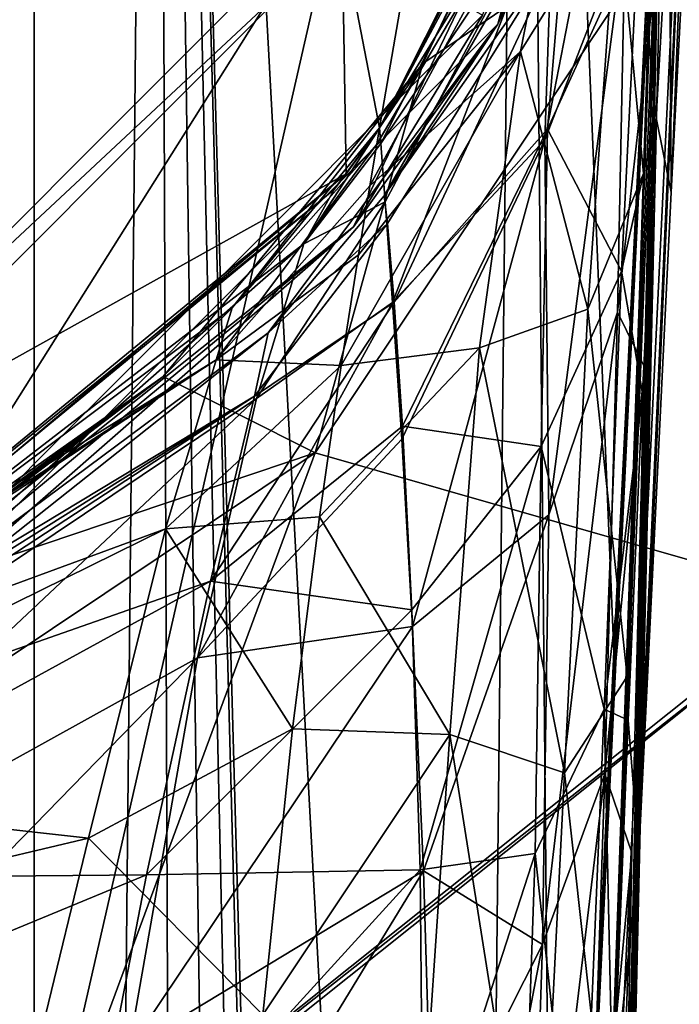
# Model space of a CAD drawing. Units: millimetres. Extents: x -25 to 25, y -134 to 37.
# Drawn here: x 11 to 19, y -21 to -9 of the extents above; entities that cross this region are included whole.
import ezdxf

# ---------------------------------------------------------------- set-up
doc = ezdxf.new("R2010")
doc.units = ezdxf.units.MM
doc.header["$LTSCALE"] = 52.148148
for name, color, linetype in [('14', 7, 'CONTINUOUS'), ('144', 7, 'CONTINUOUS'), ('145', 7, 'CONTINUOUS'), ('146', 7, 'CONTINUOUS'), ('15', 7, 'CONTINUOUS'), ('153', 7, 'CONTINUOUS'), ('154', 7, 'CONTINUOUS'), ('165', 7, 'CONTINUOUS'), ('178', 7, 'CONTINUOUS'), ('179', 7, 'CONTINUOUS'), ('182', 7, 'CONTINUOUS'), ('184', 7, 'CONTINUOUS'), ('19', 7, 'CONTINUOUS'), ('20', 7, 'CONTINUOUS'), ('21', 7, 'CONTINUOUS'), ('23', 7, 'CONTINUOUS'), ('25', 7, 'CONTINUOUS'), ('3', 7, 'CONTINUOUS'), ('39', 7, 'CONTINUOUS'), ('41', 7, 'CONTINUOUS'), ('42', 7, 'CONTINUOUS')]:
    doc.layers.add(name, color=color, linetype=linetype)

msp = doc.modelspace()

# ---------------------------------------------------------------- linework, layer by layer
at = {"layer": '14', "color": 254, "linetype": 'Continuous', "true_color": 0xe6e6e6}
for points in [[(15.599, -9.945, 27), (18.782, -7.78, 14.054), (17.58, -5.763, 27), (15.599, -9.945, 27)], [(14.375, -14.375, 14.054), (18.782, -7.78, 14.054), (15.599, -9.945, 27), (14.375, -14.375, 14.054)], [(18.782, -7.78, 14.054), (14.375, -14.375, 14.054), (20.072, -16.007, 2.122), (18.782, -7.78, 14.054)], [(12.643, -13.506, 27), (14.375, -14.375, 14.054), (15.599, -9.945, 27), (12.643, -13.506, 27)], [(8.896, -16.221, 27), (14.375, -14.375, 14.054), (12.643, -13.506, 27), (8.896, -16.221, 27)], [(7.78, -18.782, 14.054), (14.375, -14.375, 14.054), (8.896, -16.221, 27), (7.78, -18.782, 14.054)], [(14.375, -14.375, 14.054), (7.78, -18.782, 14.054), (11.139, -23.131, 2.122), (14.375, -14.375, 14.054)], [(20.072, -16.007, 2.122), (14.375, -14.375, 14.054), (11.139, -23.131, 2.122), (20.072, -16.007, 2.122)], [(7.78, -18.782, 14.054), (0, -20.329, 14.054), (11.139, -23.131, 2.122), (7.78, -18.782, 14.054)], [(0, -20.329, 14.054), (0, -25.673, 2.122), (11.139, -23.131, 2.122), (0, -20.329, 14.054)]]:
    msp.add_3dface(points, dxfattribs=at)
at = {"layer": '144', "color": 254, "linetype": 'Continuous', "true_color": 0xe6e6e6}
for points in [[(14.411, -8.317, 137.201), (9.398, -16.277, 137.201), (8.317, -14.411, 137.201), (14.411, -8.317, 137.201)], [(16.281, -9.395, 137.201), (9.398, -16.277, 137.201), (14.411, -8.317, 137.201), (16.281, -9.395, 137.201)]]:
    msp.add_3dface(points, dxfattribs=at)
at = {"layer": '145', "color": 254, "linetype": 'Continuous', "true_color": 0xe6e6e6}
for points in [[(16.454, -9.495, 137.401), (19, 0.005, 137.401), (17.479, -7.443, 146.287), (16.454, -9.495, 137.401)], [(15.159, -11.449, 145.451), (16.454, -9.495, 137.401), (17.479, -7.443, 146.287), (15.159, -11.449, 145.451)], [(9.5, -16.449, 137.401), (16.454, -9.495, 137.401), (13.84, -13.012, 145.451), (9.5, -16.449, 137.401)], [(13.84, -13.012, 145.451), (16.454, -9.495, 137.401), (15.159, -11.449, 145.451), (13.84, -13.012, 145.451)], [(8.467, -17.004, 145.451), (9.5, -16.449, 137.401), (13.84, -13.012, 145.451), (8.467, -17.004, 145.451)]]:
    msp.add_3dface(points, dxfattribs=at)
at = {"layer": '146', "color": 254, "linetype": 'Continuous', "true_color": 0xe6e6e6}
for points in [[(12.563, 13.808, 158.224), (6.741, 17.425, 157.513), (11.66, -76.472, 177.425), (12.563, 13.808, 158.224)], [(11.66, -76.472, 177.425), (6.741, 17.425, 157.513), (10.435, -76.693, 177.486), (11.66, -76.472, 177.425)], [(12.899, -76.175, 177.346), (12.563, 13.808, 158.224), (11.66, -76.472, 177.425), (12.899, -76.175, 177.346)], [(16.746, 8.198, 159.353), (12.563, 13.808, 158.224), (16.105, -51.488, 172.051), (16.746, 8.198, 159.353)], [(16.105, -51.488, 172.051), (12.563, 13.808, 158.224), (15.012, -73.947, 176.842), (16.105, -51.488, 172.051)], [(15.012, -73.947, 176.842), (12.563, 13.808, 158.224), (14.922, -74.604, 176.983), (15.012, -73.947, 176.842)], [(14.922, -74.604, 176.983), (12.563, 13.808, 158.224), (14.549, -75.322, 177.141), (14.922, -74.604, 176.983)], [(14.549, -75.322, 177.141), (12.563, 13.808, 158.224), (13.843, -75.827, 177.259), (14.549, -75.322, 177.141)], [(13.843, -75.827, 177.259), (12.563, 13.808, 158.224), (12.899, -76.175, 177.346), (13.843, -75.827, 177.259)], [(17.11, -30.91, 167.659), (16.746, 8.198, 159.353), (16.105, -51.488, 172.051), (17.11, -30.91, 167.659)], [(18.178, -8.541, 162.885), (16.746, 8.198, 159.353), (17.773, -16.643, 164.615), (18.178, -8.541, 162.885)], [(17.773, -16.643, 164.615), (16.746, 8.198, 159.353), (17.11, -30.91, 167.659), (17.773, -16.643, 164.615)]]:
    msp.add_3dface(points, dxfattribs=at)
at = {"layer": '15', "color": 254, "linetype": 'Continuous', "true_color": 0xe6e6e6}
for points in [[(15.599, -9.945, 27), (17.58, -5.763, 27), (17.534, -5.901, 83.715), (15.599, -9.945, 27)], [(17.429, -6.204, 135), (15.108, -10.677, 135), (17.534, -5.9, 133.785), (17.429, -6.204, 135)], [(15.108, -10.678, 82.5), (15.599, -9.945, 27), (17.534, -5.901, 83.715), (15.108, -10.678, 82.5)], [(12.643, -13.506, 27), (15.599, -9.945, 27), (13.429, -12.724, 82.5), (12.643, -13.506, 27)], [(13.429, -12.724, 82.5), (15.599, -9.945, 27), (15.108, -10.678, 82.5), (13.429, -12.724, 82.5)], [(8.507, -16.428, 82.5), (12.643, -13.506, 27), (13.429, -12.724, 82.5), (8.507, -16.428, 82.5)], [(9.631, -15.795, 34.724), (12.643, -13.506, 27), (8.507, -16.428, 82.5), (9.631, -15.795, 34.724)], [(8.896, -16.221, 27), (12.643, -13.506, 27), (9.089, -16.113, 32.525), (8.896, -16.221, 27)], [(9.089, -16.113, 32.525), (12.643, -13.506, 27), (9.411, -15.928, 32.562), (9.089, -16.113, 32.525)], [(9.411, -15.928, 32.562), (12.643, -13.506, 27), (9.546, -15.847, 32.551), (9.411, -15.928, 32.562)], [(12.643, -13.506, 27), (9.631, -15.795, 32.648), (9.546, -15.847, 32.551), (12.643, -13.506, 27)], [(9.631, -15.795, 32.648), (12.643, -13.506, 27), (9.631, -15.795, 34.724), (9.631, -15.795, 32.648)]]:
    msp.add_3dface(points, dxfattribs=at)
at = {"layer": '153', "color": 254, "linetype": 'Continuous', "true_color": 0xe6e6e6}
for points in [[(18.427, -11.407, 163.049), (18.408, -7.9, 158.168), (18.691, -6.383, 161.988), (18.427, -11.407, 163.049)], [(18.257, -10.563, 159.232), (18.408, -7.9, 158.168), (18.427, -11.407, 163.049), (18.257, -10.563, 159.232)], [(18.102, -13.702, 160.333), (18.257, -10.563, 159.232), (18.061, -18.951, 164.663), (18.102, -13.702, 160.333)], [(18.061, -18.951, 164.663), (18.257, -10.563, 159.232), (18.427, -11.407, 163.049), (18.061, -18.951, 164.663)], [(17.939, -17.419, 161.524), (18.102, -13.702, 160.333), (18.061, -18.951, 164.663), (17.939, -17.419, 161.524)], [(17.764, -21.797, 162.836), (17.939, -17.419, 161.524), (18.061, -18.951, 164.663), (17.764, -21.797, 162.836)], [(17.818, -24.301, 165.819), (17.764, -21.797, 162.836), (18.061, -18.951, 164.663), (17.818, -24.301, 165.819)]]:
    msp.add_3dface(points, dxfattribs=at)
at = {"layer": '154', "color": 254, "linetype": 'Continuous', "true_color": 0xe6e6e6}
for points in [[(13.84, -13.012, 145.451), (15.159, -11.449, 145.451), (15.197, -11.765, 149.098), (13.84, -13.012, 145.451)], [(13.681, -13.73, 149.999), (13.84, -13.012, 145.451), (15.197, -11.765, 149.098), (13.681, -13.73, 149.999)], [(15.273, -12.663, 152.029), (13.681, -13.73, 149.999), (15.197, -11.765, 149.098), (15.273, -12.663, 152.029)], [(13.183, -15.838, 153.649), (13.681, -13.73, 149.999), (15.273, -12.663, 152.029), (13.183, -15.838, 153.649)], [(15.367, -14.072, 154.381), (13.183, -15.838, 153.649), (15.273, -12.663, 152.029), (15.367, -14.072, 154.381)], [(8.467, -17.004, 145.451), (13.84, -13.012, 145.451), (13.681, -13.73, 149.999), (8.467, -17.004, 145.451)], [(7.532, -17.438, 145.451), (13.681, -13.73, 149.999), (7.342, -17.884, 149.716), (7.532, -17.438, 145.451)], [(13.681, -13.73, 149.999), (13.183, -15.838, 153.649), (7.342, -17.884, 149.716), (13.681, -13.73, 149.999)], [(7.532, -17.438, 145.451), (8.467, -17.004, 145.451), (13.681, -13.73, 149.999), (7.532, -17.438, 145.451)], [(15.473, -16.165, 156.467), (13.183, -15.838, 153.649), (15.367, -14.072, 154.381), (15.473, -16.165, 156.467)], [(13.183, -15.838, 153.649), (12.454, -19.182, 156.493), (6.99, -19.23, 153.222), (13.183, -15.838, 153.649)], [(7.342, -17.884, 149.716), (13.183, -15.838, 153.649), (6.99, -19.23, 153.222), (7.342, -17.884, 149.716)], [(12.454, -19.182, 156.493), (13.183, -15.838, 153.649), (15.473, -16.165, 156.467), (12.454, -19.182, 156.493)], [(15.57, -19.125, 158.365), (12.454, -19.182, 156.493), (15.473, -16.165, 156.467), (15.57, -19.125, 158.365)], [(11.626, -23.451, 158.647), (12.454, -19.182, 156.493), (15.57, -19.125, 158.365), (11.626, -23.451, 158.647)], [(15.605, -22.884, 160.024), (11.626, -23.451, 158.647), (15.57, -19.125, 158.365), (15.605, -22.884, 160.024)], [(12.454, -19.182, 156.493), (11.626, -23.451, 158.647), (6.526, -21.629, 155.993), (12.454, -19.182, 156.493)], [(6.99, -19.23, 153.222), (12.454, -19.182, 156.493), (6.526, -21.629, 155.993), (6.99, -19.23, 153.222)]]:
    msp.add_3dface(points, dxfattribs=at)
at = {"layer": '165', "color": 254, "linetype": 'Continuous', "true_color": 0xe6e6e6}
for points in [[(18.607, -0.034, 161.069), (18.44, -3.565, 161.823), (17.392, -30.949, 167.542), (18.607, -0.034, 161.069)], [(18.607, -0.034, 161.069), (17.392, -30.949, 167.542), (18.885, -0.06, 160.952), (18.607, -0.034, 161.069)], [(17.392, -30.949, 167.542), (17.503, -31.014, 167.263), (18.885, -0.06, 160.952), (17.392, -30.949, 167.542)], [(17.503, -31.014, 167.263), (17.818, -24.301, 165.819), (18.885, -0.06, 160.952), (17.503, -31.014, 167.263)], [(17.818, -24.301, 165.819), (18.061, -18.951, 164.663), (18.885, -0.06, 160.952), (17.818, -24.301, 165.819)], [(18.061, -18.951, 164.663), (18.427, -11.407, 163.049), (18.885, -0.06, 160.952), (18.061, -18.951, 164.663)], [(18.427, -11.407, 163.049), (18.691, -6.383, 161.988), (18.885, -0.06, 160.952), (18.427, -11.407, 163.049)], [(17.11, -30.91, 167.659), (17.392, -30.949, 167.542), (18.44, -3.565, 161.823), (17.11, -30.91, 167.659)], [(18.44, -3.565, 161.823), (18.178, -8.541, 162.885), (17.11, -30.91, 167.659), (18.44, -3.565, 161.823)], [(18.178, -8.541, 162.885), (17.773, -16.643, 164.615), (17.11, -30.91, 167.659), (18.178, -8.541, 162.885)]]:
    msp.add_3dface(points, dxfattribs=at)
at = {"layer": '178', "color": 254, "linetype": 'Continuous', "true_color": 0xe6e6e6}
for points in [[(15.159, -11.449, 145.451), (17.479, -7.443, 146.287), (17.199, -8.551, 149.962), (15.159, -11.449, 145.451)], [(18.408, -7.9, 158.168), (18.257, -10.563, 159.232), (18.054, -8.423, 155.093), (18.408, -7.9, 158.168)], [(18.054, -8.423, 155.093), (17.862, -12.31, 157.633), (17.02, -10.693, 153.633), (18.054, -8.423, 155.093)], [(17.199, -8.551, 149.962), (18.054, -8.423, 155.093), (17.02, -10.693, 153.633), (17.199, -8.551, 149.962)], [(18.054, -8.423, 155.093), (18.257, -10.563, 159.232), (17.862, -12.31, 157.633), (18.054, -8.423, 155.093)], [(15.197, -11.765, 149.098), (15.159, -11.449, 145.451), (17.199, -8.551, 149.962), (15.197, -11.765, 149.098)], [(15.273, -12.663, 152.029), (15.197, -11.765, 149.098), (17.199, -8.551, 149.962), (15.273, -12.663, 152.029)], [(15.273, -12.663, 152.029), (17.199, -8.551, 149.962), (17.02, -10.693, 153.633), (15.273, -12.663, 152.029)], [(18.257, -10.563, 159.232), (18.102, -13.702, 160.333), (17.862, -12.31, 157.633), (18.257, -10.563, 159.232)], [(15.367, -14.072, 154.381), (15.273, -12.663, 152.029), (17.02, -10.693, 153.633), (15.367, -14.072, 154.381)], [(15.367, -14.072, 154.381), (17.02, -10.693, 153.633), (16.949, -14.306, 156.874), (15.367, -14.072, 154.381)], [(17.02, -10.693, 153.633), (17.862, -12.31, 157.633), (16.949, -14.306, 156.874), (17.02, -10.693, 153.633)], [(17.862, -12.31, 157.633), (17.664, -17.297, 159.823), (16.949, -14.306, 156.874), (17.862, -12.31, 157.633)], [(17.862, -12.31, 157.633), (18.102, -13.702, 160.333), (17.664, -17.297, 159.823), (17.862, -12.31, 157.633)], [(18.102, -13.702, 160.333), (17.939, -17.419, 161.524), (17.664, -17.297, 159.823), (18.102, -13.702, 160.333)], [(15.473, -16.165, 156.467), (15.367, -14.072, 154.381), (16.949, -14.306, 156.874), (15.473, -16.165, 156.467)], [(15.57, -19.125, 158.365), (15.473, -16.165, 156.467), (16.949, -14.306, 156.874), (15.57, -19.125, 158.365)], [(15.57, -19.125, 158.365), (16.949, -14.306, 156.874), (16.88, -18.94, 159.282), (15.57, -19.125, 158.365)], [(16.949, -14.306, 156.874), (17.664, -17.297, 159.823), (16.88, -18.94, 159.282), (16.949, -14.306, 156.874)], [(17.664, -17.297, 159.823), (17.394, -23.749, 162.016), (16.88, -18.94, 159.282), (17.664, -17.297, 159.823)], [(17.664, -17.297, 159.823), (17.764, -21.797, 162.836), (17.394, -23.749, 162.016), (17.664, -17.297, 159.823)], [(17.939, -17.419, 161.524), (17.764, -21.797, 162.836), (17.664, -17.297, 159.823), (17.939, -17.419, 161.524)], [(15.605, -22.884, 160.024), (15.57, -19.125, 158.365), (16.88, -18.94, 159.282), (15.605, -22.884, 160.024)], [(15.605, -22.884, 160.024), (16.88, -18.94, 159.282), (16.67, -24.979, 161.414), (15.605, -22.884, 160.024)], [(16.88, -18.94, 159.282), (17.394, -23.749, 162.016), (16.67, -24.979, 161.414), (16.88, -18.94, 159.282)]]:
    msp.add_3dface(points, dxfattribs=at)
at = {"layer": '179', "color": 254, "linetype": 'Continuous', "true_color": 0xe6e6e6}
for points in [[(19, 0.005, 137.401), (16.454, -9.495, 137.401), (18.467, -4.21, 137.259), (19, 0.005, 137.401)], [(14.809, -11.805, 137.259), (16.281, -9.395, 137.201), (18.467, -4.21, 137.259), (14.809, -11.805, 137.259)], [(16.454, -9.495, 137.401), (14.809, -11.805, 137.259), (18.467, -4.21, 137.259), (16.454, -9.495, 137.401)], [(9.398, -16.277, 137.201), (16.281, -9.395, 137.201), (14.809, -11.805, 137.259), (9.398, -16.277, 137.201)], [(16.454, -9.495, 137.401), (9.5, -16.449, 137.401), (14.809, -11.805, 137.259), (16.454, -9.495, 137.401)], [(8.218, -17.061, 137.259), (9.398, -16.277, 137.201), (14.809, -11.805, 137.259), (8.218, -17.061, 137.259)], [(9.5, -16.449, 137.401), (8.218, -17.061, 137.259), (14.809, -11.805, 137.259), (9.5, -16.449, 137.401)]]:
    msp.add_3dface(points, dxfattribs=at)
at = {"layer": '182', "color": 254, "linetype": 'Continuous', "true_color": 0xe6e6e6}
for points in [[(8.473, -14.68, 135), (14.68, -8.473, 135), (8.475, -14.679, 135.28), (8.473, -14.68, 135)], [(8.475, -14.679, 135.28), (14.68, -8.473, 135), (14.679, -8.475, 135.28), (8.475, -14.679, 135.28)]]:
    msp.add_3dface(points, dxfattribs=at)
at = {"layer": '184', "color": 254, "linetype": 'Continuous', "true_color": 0xe6e6e6}
for points in [[(14.411, -8.317, 137.201), (8.317, -14.411, 137.201), (14.679, -8.475, 135.28), (14.411, -8.317, 137.201)], [(8.317, -14.411, 137.201), (8.475, -14.679, 135.28), (14.679, -8.475, 135.28), (8.317, -14.411, 137.201)]]:
    msp.add_3dface(points, dxfattribs=at)
at = {"layer": '19', "color": 254, "linetype": 'Continuous', "true_color": 0xe6e6e6}
for points in [[(18.488, -0.678, 108.729), (17.791, -31, 111.495), (17.715, -22.548, 105.024), (18.488, -0.678, 108.729)], [(17.928, -16.924, 104.148), (18.488, -0.678, 108.729), (17.715, -22.548, 105.024), (17.928, -16.924, 104.148)], [(17.791, -31, 111.495), (18.488, -0.678, 108.729), (18.395, -3.324, 122.152), (17.791, -31, 111.495)], [(18.111, -11.196, 102.503), (18.488, -0.678, 108.729), (17.928, -16.924, 104.148), (18.111, -11.196, 102.503)], [(18.258, -6.774, 100.295), (18.488, -0.678, 108.729), (18.111, -11.196, 102.503), (18.258, -6.774, 100.295)], [(18.318, -5.812, 120.945), (17.791, -31, 111.495), (18.395, -3.324, 122.152), (18.318, -5.812, 120.945)], [(18.228, -9.127, 119.93), (17.791, -31, 111.495), (18.318, -5.812, 120.945), (18.228, -9.127, 119.93)], [(17.75, -31, 114.67), (17.791, -31, 111.495), (18.228, -9.127, 119.93), (17.75, -31, 114.67)], [(18.123, -13.401, 119.107), (17.75, -31, 114.67), (18.228, -9.127, 119.93), (18.123, -13.401, 119.107)], [(17.98, -18.933, 118.487), (17.75, -31, 114.67), (18.123, -13.401, 119.107), (17.98, -18.933, 118.487)], [(17.756, -25.577, 118.14), (17.75, -31, 114.67), (17.98, -18.933, 118.487), (17.756, -25.577, 118.14)]]:
    msp.add_3dface(points, dxfattribs=at)
at = {"layer": '20', "color": 254, "linetype": 'Continuous', "true_color": 0xe6e6e6}
for points in [[(15.121, -10.855, 128.662), (15.108, -10.681, 131.579), (14.243, -11.998, 128.592), (15.121, -10.855, 128.662)], [(14.243, -11.998, 128.592), (15.108, -10.681, 131.579), (14.589, -11.378, 131.762), (14.243, -11.998, 128.592)], [(15.108, -10.677, 135), (14.725, -11.199, 135), (14.589, -11.378, 131.762), (15.108, -10.677, 135)], [(15.108, -10.681, 131.579), (15.108, -10.677, 135), (14.589, -11.378, 131.762), (15.108, -10.681, 131.579)], [(15.172, -11.518, 126.263), (15.121, -10.855, 128.662), (14.243, -11.998, 128.592), (15.172, -11.518, 126.263)], [(14.725, -11.199, 135), (8.507, -16.428, 135), (8.111, -16.629, 131.758), (14.725, -11.199, 135)], [(14.589, -11.378, 131.762), (14.725, -11.199, 135), (8.111, -16.629, 131.758), (14.589, -11.378, 131.762)], [(14.243, -11.998, 128.592), (14.589, -11.378, 131.762), (7.869, -16.911, 128.526), (14.243, -11.998, 128.592)], [(14.589, -11.378, 131.762), (8.111, -16.629, 131.758), (7.869, -16.911, 128.526), (14.589, -11.378, 131.762)], [(15.255, -12.667, 124.332), (15.172, -11.518, 126.263), (13.706, -13.76, 125.239), (15.255, -12.667, 124.332)], [(13.706, -13.76, 125.239), (15.172, -11.518, 126.263), (14.243, -11.998, 128.592), (13.706, -13.76, 125.239)], [(13.706, -13.76, 125.239), (14.243, -11.998, 128.592), (7.491, -17.921, 125.229), (13.706, -13.76, 125.239)], [(14.243, -11.998, 128.592), (7.869, -16.911, 128.526), (7.491, -17.921, 125.229), (14.243, -11.998, 128.592)], [(15.359, -14.222, 122.86), (15.255, -12.667, 124.332), (13.034, -16.711, 122.644), (15.359, -14.222, 122.86)], [(13.034, -16.711, 122.644), (15.255, -12.667, 124.332), (13.706, -13.76, 125.239), (13.034, -16.711, 122.644)], [(13.034, -16.711, 122.644), (13.706, -13.76, 125.239), (7.014, -20.047, 122.565), (13.034, -16.711, 122.644)], [(13.706, -13.76, 125.239), (7.491, -17.921, 125.229), (7.014, -20.047, 122.565), (13.706, -13.76, 125.239)], [(15.483, -16.354, 121.739), (15.359, -14.222, 122.86), (13.034, -16.711, 122.644), (15.483, -16.354, 121.739)], [(15.608, -19.135, 120.918), (15.483, -16.354, 121.739), (12.25, -21.168, 120.988), (15.608, -19.135, 120.918)], [(12.25, -21.168, 120.988), (15.483, -16.354, 121.739), (13.034, -16.711, 122.644), (12.25, -21.168, 120.988)], [(12.25, -21.168, 120.988), (13.034, -16.711, 122.644), (6.46, -23.454, 121), (12.25, -21.168, 120.988)], [(13.034, -16.711, 122.644), (7.014, -20.047, 122.565), (6.46, -23.454, 121), (13.034, -16.711, 122.644)], [(15.706, -22.464, 120.352), (15.608, -19.135, 120.918), (11.372, -26.081, 120.279), (15.706, -22.464, 120.352)], [(11.372, -26.081, 120.279), (15.608, -19.135, 120.918), (12.25, -21.168, 120.988), (11.372, -26.081, 120.279)]]:
    msp.add_3dface(points, dxfattribs=at)
at = {"layer": '21', "color": 254, "linetype": 'Continuous', "true_color": 0xe6e6e6}
for points in [[(13.429, -12.724, 82.5), (15.108, -10.678, 82.5), (15.076, -10.862, 86.615), (13.429, -12.724, 82.5)], [(13.429, -12.724, 82.5), (15.076, -10.862, 86.615), (13.247, -13.319, 89.452), (13.429, -12.724, 82.5)], [(15.076, -10.862, 86.615), (14.995, -11.337, 89.916), (13.247, -13.319, 89.452), (15.076, -10.862, 86.615)], [(14.995, -11.337, 89.916), (14.866, -12.123, 92.729), (13.247, -13.319, 89.452), (14.995, -11.337, 89.916)], [(14.866, -12.123, 92.729), (14.67, -13.382, 95.198), (13.247, -13.319, 89.452), (14.866, -12.123, 92.729)], [(8.507, -16.428, 82.5), (13.429, -12.724, 82.5), (13.247, -13.319, 89.452), (8.507, -16.428, 82.5)], [(7.08, -17.295, 88.395), (7.303, -16.998, 82.5), (13.247, -13.319, 89.452), (7.08, -17.295, 88.395)], [(7.08, -17.295, 88.395), (13.247, -13.319, 89.452), (12.668, -15.244, 94.678), (7.08, -17.295, 88.395)], [(7.303, -16.998, 82.5), (8.507, -16.428, 82.5), (13.247, -13.319, 89.452), (7.303, -16.998, 82.5)], [(13.247, -13.319, 89.452), (14.67, -13.382, 95.198), (12.668, -15.244, 94.678), (13.247, -13.319, 89.452)], [(14.67, -13.382, 95.198), (14.422, -15.106, 97.166), (12.668, -15.244, 94.678), (14.67, -13.382, 95.198)], [(14.422, -15.106, 97.166), (14.117, -17.519, 98.827), (12.668, -15.244, 94.678), (14.422, -15.106, 97.166)], [(6.68, -18.196, 93.266), (7.08, -17.295, 88.395), (12.668, -15.244, 94.678), (6.68, -18.196, 93.266)], [(6.68, -18.196, 93.266), (12.668, -15.244, 94.678), (11.792, -18.766, 98.218), (6.68, -18.196, 93.266)], [(12.668, -15.244, 94.678), (14.117, -17.519, 98.827), (11.792, -18.766, 98.218), (12.668, -15.244, 94.678)], [(14.117, -17.519, 98.827), (13.779, -20.776, 100.109), (11.792, -18.766, 98.218), (14.117, -17.519, 98.827)], [(6.151, -20.101, 97.023), (6.68, -18.196, 93.266), (11.792, -18.766, 98.218), (6.151, -20.101, 97.023)], [(6.151, -20.101, 97.023), (11.792, -18.766, 98.218), (10.749, -23.045, 99.938), (6.151, -20.101, 97.023)], [(11.792, -18.766, 98.218), (13.779, -20.776, 100.109), (10.749, -23.045, 99.938), (11.792, -18.766, 98.218)]]:
    msp.add_3dface(points, dxfattribs=at)
at = {"layer": '23', "color": 254, "linetype": 'Continuous', "true_color": 0xe6e6e6}
for points in [[(17.086, -7.918, 126.285), (16.988, -10.814, 123.162), (18.05, -5.345, 124.539), (17.086, -7.918, 126.285)], [(18.05, -5.345, 124.539), (16.988, -10.814, 123.162), (17.905, -8.448, 122.316), (18.05, -5.345, 124.539)], [(17.556, -5.834, 133.749), (17.534, -5.9, 133.785), (15.108, -10.681, 131.579), (17.556, -5.834, 133.749)], [(17.556, -5.834, 133.749), (15.108, -10.681, 131.579), (17.333, -6.512, 129.935), (17.556, -5.834, 133.749)], [(17.534, -5.9, 133.785), (15.108, -10.677, 135), (15.108, -10.681, 131.579), (17.534, -5.9, 133.785)], [(15.108, -10.681, 131.579), (15.121, -10.855, 128.662), (17.333, -6.512, 129.935), (15.108, -10.681, 131.579)], [(17.333, -6.512, 129.935), (15.121, -10.855, 128.662), (17.086, -7.918, 126.285), (17.333, -6.512, 129.935)], [(15.121, -10.855, 128.662), (15.172, -11.518, 126.263), (17.086, -7.918, 126.285), (15.121, -10.855, 128.662)], [(15.172, -11.518, 126.263), (15.255, -12.667, 124.332), (17.086, -7.918, 126.285), (15.172, -11.518, 126.263)], [(17.086, -7.918, 126.285), (15.255, -12.667, 124.332), (16.988, -10.814, 123.162), (17.086, -7.918, 126.285)], [(16.988, -10.814, 123.162), (17.035, -15.084, 121.265), (17.905, -8.448, 122.316), (16.988, -10.814, 123.162)], [(17.905, -8.448, 122.316), (17.035, -15.084, 121.265), (17.816, -12.776, 120.792), (17.905, -8.448, 122.316)], [(18.228, -9.127, 119.93), (17.905, -8.448, 122.316), (17.816, -12.776, 120.792), (18.228, -9.127, 119.93)], [(18.123, -13.401, 119.107), (18.228, -9.127, 119.93), (17.816, -12.776, 120.792), (18.123, -13.401, 119.107)], [(15.255, -12.667, 124.332), (15.359, -14.222, 122.86), (16.988, -10.814, 123.162), (15.255, -12.667, 124.332)], [(15.359, -14.222, 122.86), (15.483, -16.354, 121.739), (16.988, -10.814, 123.162), (15.359, -14.222, 122.86)], [(16.988, -10.814, 123.162), (15.483, -16.354, 121.739), (17.035, -15.084, 121.265), (16.988, -10.814, 123.162)], [(17.035, -15.084, 121.265), (16.962, -19.974, 120.285), (17.816, -12.776, 120.792), (17.035, -15.084, 121.265)], [(17.816, -12.776, 120.792), (16.962, -19.974, 120.285), (17.674, -18.033, 119.829), (17.816, -12.776, 120.792)], [(18.123, -13.401, 119.107), (17.816, -12.776, 120.792), (17.674, -18.033, 119.829), (18.123, -13.401, 119.107)], [(17.98, -18.933, 118.487), (18.123, -13.401, 119.107), (17.674, -18.033, 119.829), (17.98, -18.933, 118.487)], [(15.483, -16.354, 121.739), (15.608, -19.135, 120.918), (17.035, -15.084, 121.265), (15.483, -16.354, 121.739)], [(17.035, -15.084, 121.265), (15.608, -19.135, 120.918), (16.962, -19.974, 120.285), (17.035, -15.084, 121.265)], [(16.962, -19.974, 120.285), (16.78, -25.461, 119.773), (17.674, -18.033, 119.829), (16.962, -19.974, 120.285)], [(17.674, -18.033, 119.829), (16.78, -25.461, 119.773), (17.461, -24.46, 119.222), (17.674, -18.033, 119.829)], [(17.98, -18.933, 118.487), (17.674, -18.033, 119.829), (17.461, -24.46, 119.222), (17.98, -18.933, 118.487)], [(17.756, -25.577, 118.14), (17.98, -18.933, 118.487), (17.461, -24.46, 119.222), (17.756, -25.577, 118.14)], [(15.608, -19.135, 120.918), (15.706, -22.464, 120.352), (16.962, -19.974, 120.285), (15.608, -19.135, 120.918)], [(15.706, -22.464, 120.352), (15.737, -26.399, 120.013), (16.962, -19.974, 120.285), (15.706, -22.464, 120.352)], [(16.962, -19.974, 120.285), (15.737, -26.399, 120.013), (16.78, -25.461, 119.773), (16.962, -19.974, 120.285)]]:
    msp.add_3dface(points, dxfattribs=at)
at = {"layer": '25', "color": 254, "linetype": 'Continuous', "true_color": 0xe6e6e6}
for points in [[(15.108, -10.678, 82.5), (17.534, -5.901, 83.715), (17.215, -7.235, 90.1), (15.108, -10.678, 82.5)], [(18.258, -6.774, 100.295), (18.111, -11.196, 102.503), (17.814, -8.034, 97.185), (18.258, -6.774, 100.295)], [(14.995, -11.337, 89.916), (15.076, -10.862, 86.615), (17.215, -7.235, 90.1), (14.995, -11.337, 89.916)], [(14.995, -11.337, 89.916), (17.215, -7.235, 90.1), (16.71, -9.806, 94.773), (14.995, -11.337, 89.916)], [(15.076, -10.862, 86.615), (15.108, -10.678, 82.5), (17.215, -7.235, 90.1), (15.076, -10.862, 86.615)], [(17.215, -7.235, 90.1), (17.814, -8.034, 97.185), (16.71, -9.806, 94.773), (17.215, -7.235, 90.1)], [(17.814, -8.034, 97.185), (17.48, -12.742, 100.038), (16.71, -9.806, 94.773), (17.814, -8.034, 97.185)], [(17.814, -8.034, 97.185), (18.111, -11.196, 102.503), (17.48, -12.742, 100.038), (17.814, -8.034, 97.185)], [(14.67, -13.382, 95.198), (14.866, -12.123, 92.729), (16.71, -9.806, 94.773), (14.67, -13.382, 95.198)], [(14.67, -13.382, 95.198), (16.71, -9.806, 94.773), (16.244, -13.181, 97.931), (14.67, -13.382, 95.198)], [(14.866, -12.123, 92.729), (14.995, -11.337, 89.916), (16.71, -9.806, 94.773), (14.866, -12.123, 92.729)], [(16.71, -9.806, 94.773), (17.48, -12.742, 100.038), (16.244, -13.181, 97.931), (16.71, -9.806, 94.773)], [(18.111, -11.196, 102.503), (17.928, -16.924, 104.148), (17.48, -12.742, 100.038), (18.111, -11.196, 102.503)], [(17.48, -12.742, 100.038), (17.214, -18.022, 101.942), (16.244, -13.181, 97.931), (17.48, -12.742, 100.038)], [(17.48, -12.742, 100.038), (17.928, -16.924, 104.148), (17.214, -18.022, 101.942), (17.48, -12.742, 100.038)], [(14.422, -15.106, 97.166), (14.67, -13.382, 95.198), (16.244, -13.181, 97.931), (14.422, -15.106, 97.166)], [(14.422, -15.106, 97.166), (16.244, -13.181, 97.931), (15.907, -17.583, 100.237), (14.422, -15.106, 97.166)], [(16.244, -13.181, 97.931), (17.214, -18.022, 101.942), (15.907, -17.583, 100.237), (16.244, -13.181, 97.931)], [(14.117, -17.519, 98.827), (14.422, -15.106, 97.166), (15.907, -17.583, 100.237), (14.117, -17.519, 98.827)], [(17.928, -16.924, 104.148), (17.715, -22.548, 105.024), (17.214, -18.022, 101.942), (17.928, -16.924, 104.148)], [(13.779, -20.776, 100.109), (14.117, -17.519, 98.827), (15.907, -17.583, 100.237), (13.779, -20.776, 100.109)], [(13.779, -20.776, 100.109), (15.907, -17.583, 100.237), (15.525, -23.24, 101.538), (13.779, -20.776, 100.109)], [(15.907, -17.583, 100.237), (16.912, -23.931, 103.042), (15.525, -23.24, 101.538), (15.907, -17.583, 100.237)], [(17.214, -18.022, 101.942), (16.912, -23.931, 103.042), (15.907, -17.583, 100.237), (17.214, -18.022, 101.942)], [(17.214, -18.022, 101.942), (17.715, -22.548, 105.024), (16.912, -23.931, 103.042), (17.214, -18.022, 101.942)]]:
    msp.add_3dface(points, dxfattribs=at)
at = {"layer": '3', "color": 254, "linetype": 'Continuous', "true_color": 0xe6e6e6}
for points in [[(14.68, -8.473, 135), (15.108, -10.677, 135), (16.95, 0, 135), (14.68, -8.473, 135)], [(15.108, -10.677, 135), (17.429, -6.204, 135), (16.95, 0, 135), (15.108, -10.677, 135)], [(8.473, -14.68, 135), (14.725, -11.199, 135), (14.68, -8.473, 135), (8.473, -14.68, 135)], [(14.725, -11.199, 135), (15.108, -10.677, 135), (14.68, -8.473, 135), (14.725, -11.199, 135)], [(8.507, -16.428, 135), (14.725, -11.199, 135), (8.473, -14.68, 135), (8.507, -16.428, 135)]]:
    msp.add_3dface(points, dxfattribs=at)
at = {"layer": '39', "color": 254, "linetype": 'Continuous', "true_color": 0xe6e6e6}
for points in [[(0, -25.75), (0, 25.75), (11.173, 23.2), (0, -25.75)], [(11.173, -23.2), (0, -25.75), (11.173, 23.2), (11.173, -23.2)], [(20.132, 16.055), (11.173, -23.2), (11.173, 23.2), (20.132, 16.055)], [(20.132, -16.055), (11.173, -23.2), (20.132, 16.055), (20.132, -16.055)]]:
    msp.add_3dface(points, dxfattribs=at)
at = {"layer": '41', "color": 254, "linetype": 'Continuous', "true_color": 0xe6e6e6}
for points in [[(20.072, -16.007, 2.122), (11.139, -23.131, 2.122), (20.132, -16.055, 1.855), (20.072, -16.007, 2.122)], [(20.132, -16.055, 1.855), (11.139, -23.131, 2.122), (11.173, -23.2, 1.855), (20.132, -16.055, 1.855)]]:
    msp.add_3dface(points, dxfattribs=at)
at = {"layer": '42', "color": 254, "linetype": 'Continuous', "true_color": 0xe6e6e6}
for points in [[(11.173, -23.2), (20.132, -16.055), (11.173, -23.2, 1.855), (11.173, -23.2)], [(20.132, -16.055), (20.132, -16.055, 1.855), (11.173, -23.2, 1.855), (20.132, -16.055)]]:
    msp.add_3dface(points, dxfattribs=at)

doc.saveas('drawing.dxf')
